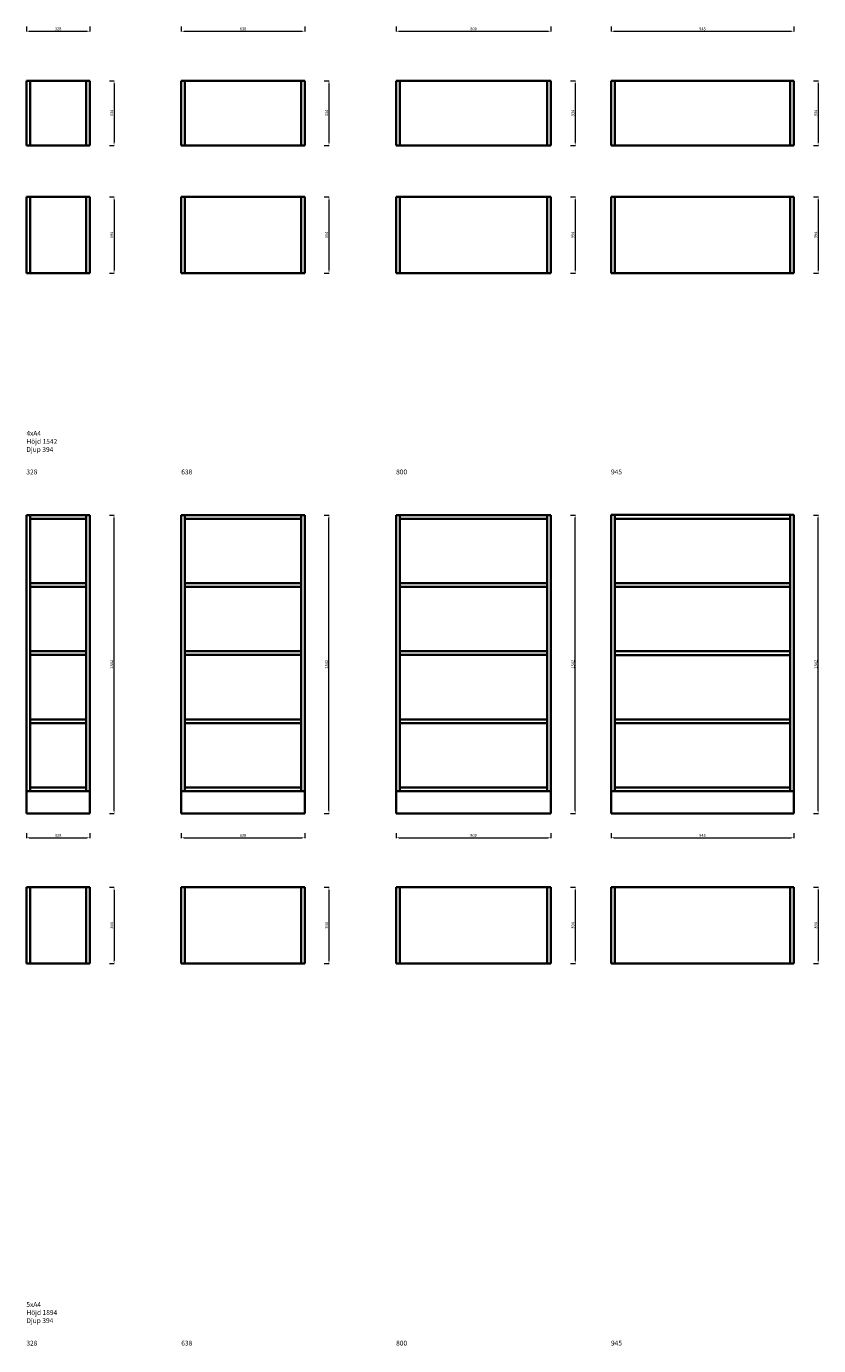
# Model space of a CAD drawing. Units: millimetres. Extents: x -127 to 41396, y -79461 to 34483.
# Drawn here: x 0 to 4092, y -51052 to -44238 of the extents above; entities that cross this region are included whole.
import ezdxf

# ---------------------------------------------------------------- set-up
doc = ezdxf.new("R2010")
doc.units = ezdxf.units.MM
doc.header["$LTSCALE"] = 0.5
doc.layers.add('KONTUR', color=7, linetype='Continuous', lineweight=35)
doc.layers.add('Måttlinje', color=3, linetype='Continuous', lineweight=20)
doc.dimstyles.new('Marcus', dxfattribs={"dimtxt": 15, "dimasz": 15, "dimexe": 1.254, "dimexo": 0.626, "dimgap": 3, "dimtad": 1, "dimdec": 1, "dimtxsty": 'Standard', "dimcen": 2.5, "dimclrd": 3, "dimclre": 3, "dimclrt": 7, "dimadec": 1, "dimazin": 0, "dimtfac": 1, "dimtdec": 1, "dimtmove": 0, "dimatfit": 3, "dimfxl": 0, "dimlwd": 18, "dimlwe": 18, "dimarcsym": 0})

# ---------------------------------------------------------------- blocks, each defined once
blk = doc.blocks.new('*D703')
at = {"layer": 'Defpoints', "color": 0}
for p in [(0, -44238), (328, -44238), (328, -44262.8)]:
    blk.add_point(p, dxfattribs=at)
at = {"layer": 'Måttlinje', "color": 3, "linetype": 'Continuous', "lineweight": 18}
for p, q in [((0, -44238.6), (0, -44264)), ((15, -44262.8), (313, -44262.8)), ((328, -44238.6), (328, -44264))]:
    blk.add_line(p, q, dxfattribs=at)
at = {"layer": 'Måttlinje', "color": 3}
for points in [[(15, -44260.3), (15, -44265.3), (0, -44262.8)], [(313, -44260.3), (313, -44265.3), (328, -44262.8)]]:
    blk.add_solid(points, dxfattribs=at)
at = {"layer": 'Måttlinje', "color": 7, "insert": (164, -44252.3), "char_height": 15, "attachment_point": 5}
blk.add_mtext('328', dxfattribs=at)
blk = doc.blocks.new('*D705')
at = {"layer": 'Defpoints', "color": 0}
for p in [(800, -44238), (1438, -44238), (1438, -44262.8)]:
    blk.add_point(p, dxfattribs=at)
at = {"layer": 'Måttlinje', "color": 3, "linetype": 'Continuous', "lineweight": 18}
for p, q in [((800, -44238.6), (800, -44264)), ((815, -44262.8), (1423, -44262.8)), ((1438, -44238.6), (1438, -44264))]:
    blk.add_line(p, q, dxfattribs=at)
at = {"layer": 'Måttlinje', "color": 3}
for points in [[(815, -44260.3), (815, -44265.3), (800, -44262.8)], [(1423, -44260.3), (1423, -44265.3), (1438, -44262.8)]]:
    blk.add_solid(points, dxfattribs=at)
at = {"layer": 'Måttlinje', "color": 7, "insert": (1119, -44252.3), "char_height": 15, "attachment_point": 5}
blk.add_mtext('638', dxfattribs=at)
blk = doc.blocks.new('*D707')
at = {"layer": 'Defpoints', "color": 0}
for p in [(1910, -44238), (2710, -44238), (2710, -44262.8)]:
    blk.add_point(p, dxfattribs=at)
at = {"layer": 'Måttlinje', "color": 3, "linetype": 'Continuous', "lineweight": 18}
for p, q in [((1910, -44238.6), (1910, -44264)), ((1925, -44262.8), (2695, -44262.8)), ((2710, -44238.6), (2710, -44264))]:
    blk.add_line(p, q, dxfattribs=at)
at = {"layer": 'Måttlinje', "color": 3}
for points in [[(1925, -44260.3), (1925, -44265.3), (1910, -44262.8)], [(2695, -44260.3), (2695, -44265.3), (2710, -44262.8)]]:
    blk.add_solid(points, dxfattribs=at)
at = {"layer": 'Måttlinje', "color": 7, "insert": (2310, -44252.3), "char_height": 15, "attachment_point": 5}
blk.add_mtext('800', dxfattribs=at)
blk = doc.blocks.new('*D709')
at = {"layer": 'Defpoints', "color": 0}
for p in [(428, -45118.5), (428, -45512.5), (453, -45512.5)]:
    blk.add_point(p, dxfattribs=at)
at = {"layer": 'Måttlinje', "color": 3, "linetype": 'Continuous', "lineweight": 18}
for p, q in [((428.6, -45118.5), (454.3, -45118.5)), ((453, -45133.5), (453, -45497.5)), ((428.6, -45512.5), (454.3, -45512.5))]:
    blk.add_line(p, q, dxfattribs=at)
at = {"layer": 'Måttlinje', "color": 3}
for points in [[(450.5, -45133.5), (455.5, -45133.5), (453, -45118.5)], [(450.5, -45497.5), (455.5, -45497.5), (453, -45512.5)]]:
    blk.add_solid(points, dxfattribs=at)
at = {"layer": 'Måttlinje', "color": 7, "insert": (442.5, -45315.5), "char_height": 15, "attachment_point": 5, "rotation": 90}
blk.add_mtext('394', dxfattribs=at)
blk = doc.blocks.new('*D710')
at = {"layer": 'Defpoints', "color": 0}
for p in [(1538, -45118.5), (1538, -45512.5), (1563, -45512.5)]:
    blk.add_point(p, dxfattribs=at)
at = {"layer": 'Måttlinje', "color": 3, "linetype": 'Continuous', "lineweight": 18}
for p, q in [((1538.6, -45118.5), (1564.3, -45118.5)), ((1563, -45133.5), (1563, -45497.5)), ((1538.6, -45512.5), (1564.3, -45512.5))]:
    blk.add_line(p, q, dxfattribs=at)
at = {"layer": 'Måttlinje', "color": 3}
for points in [[(1560.5, -45133.5), (1565.5, -45133.5), (1563, -45118.5)], [(1560.5, -45497.5), (1565.5, -45497.5), (1563, -45512.5)]]:
    blk.add_solid(points, dxfattribs=at)
at = {"layer": 'Måttlinje', "color": 7, "insert": (1552.5, -45315.5), "char_height": 15, "attachment_point": 5, "rotation": 90}
blk.add_mtext('394', dxfattribs=at)
blk = doc.blocks.new('*D711')
at = {"layer": 'Defpoints', "color": 0}
for p in [(2810, -45118.5), (2810, -45512.5), (2835, -45512.5)]:
    blk.add_point(p, dxfattribs=at)
at = {"layer": 'Måttlinje', "color": 3, "linetype": 'Continuous', "lineweight": 18}
for p, q in [((2810.6, -45118.5), (2836.3, -45118.5)), ((2835, -45133.5), (2835, -45497.5)), ((2810.6, -45512.5), (2836.3, -45512.5))]:
    blk.add_line(p, q, dxfattribs=at)
at = {"layer": 'Måttlinje', "color": 3}
for points in [[(2832.5, -45133.5), (2837.5, -45133.5), (2835, -45118.5)], [(2832.5, -45497.5), (2837.5, -45497.5), (2835, -45512.5)]]:
    blk.add_solid(points, dxfattribs=at)
at = {"layer": 'Måttlinje', "color": 7, "insert": (2824.5, -45315.5), "char_height": 15, "attachment_point": 5, "rotation": 90}
blk.add_mtext('394', dxfattribs=at)
blk = doc.blocks.new('*D712')
at = {"layer": 'Defpoints', "color": 0}
for p in [(428, -44518.5), (428, -44852.5), (453, -44852.5)]:
    blk.add_point(p, dxfattribs=at)
at = {"layer": 'Måttlinje', "color": 3, "linetype": 'Continuous', "lineweight": 18}
for p, q in [((428.6, -44518.5), (454.3, -44518.5)), ((453, -44533.5), (453, -44837.5)), ((428.6, -44852.5), (454.3, -44852.5))]:
    blk.add_line(p, q, dxfattribs=at)
at = {"layer": 'Måttlinje', "color": 3}
for points in [[(450.5, -44533.5), (455.5, -44533.5), (453, -44518.5)], [(450.5, -44837.5), (455.5, -44837.5), (453, -44852.5)]]:
    blk.add_solid(points, dxfattribs=at)
at = {"layer": 'Måttlinje', "color": 7, "insert": (442.5, -44685.5), "char_height": 15, "attachment_point": 5, "rotation": 90}
blk.add_mtext('334', dxfattribs=at)
blk = doc.blocks.new('*D713')
at = {"layer": 'Defpoints', "color": 0}
for p in [(1538, -44518.5), (1538, -44852.5), (1563, -44852.5)]:
    blk.add_point(p, dxfattribs=at)
at = {"layer": 'Måttlinje', "color": 3, "linetype": 'Continuous', "lineweight": 18}
for p, q in [((1538.6, -44518.5), (1564.3, -44518.5)), ((1563, -44533.5), (1563, -44837.5)), ((1538.6, -44852.5), (1564.3, -44852.5))]:
    blk.add_line(p, q, dxfattribs=at)
at = {"layer": 'Måttlinje', "color": 3}
for points in [[(1560.5, -44533.5), (1565.5, -44533.5), (1563, -44518.5)], [(1560.5, -44837.5), (1565.5, -44837.5), (1563, -44852.5)]]:
    blk.add_solid(points, dxfattribs=at)
at = {"layer": 'Måttlinje', "color": 7, "insert": (1552.5, -44685.5), "char_height": 15, "attachment_point": 5, "rotation": 90}
blk.add_mtext('334', dxfattribs=at)
blk = doc.blocks.new('*D714')
at = {"layer": 'Defpoints', "color": 0}
for p in [(2810, -44518.5), (2810, -44852.5), (2835, -44852.5)]:
    blk.add_point(p, dxfattribs=at)
at = {"layer": 'Måttlinje', "color": 3, "linetype": 'Continuous', "lineweight": 18}
for p, q in [((2810.6, -44518.5), (2836.3, -44518.5)), ((2835, -44533.5), (2835, -44837.5)), ((2810.6, -44852.5), (2836.3, -44852.5))]:
    blk.add_line(p, q, dxfattribs=at)
at = {"layer": 'Måttlinje', "color": 3}
for points in [[(2832.5, -44533.5), (2837.5, -44533.5), (2835, -44518.5)], [(2832.5, -44837.5), (2837.5, -44837.5), (2835, -44852.5)]]:
    blk.add_solid(points, dxfattribs=at)
at = {"layer": 'Måttlinje', "color": 7, "insert": (2824.5, -44685.5), "char_height": 15, "attachment_point": 5, "rotation": 90}
blk.add_mtext('334', dxfattribs=at)
blk = doc.blocks.new('*D715')
at = {"layer": 'Defpoints', "color": 0}
for p in [(3020, -44237.8), (3965, -44237.8), (3965, -44262.7)]:
    blk.add_point(p, dxfattribs=at)
at = {"layer": 'Måttlinje', "color": 3, "linetype": 'Continuous', "lineweight": 18}
for p, q in [((3020, -44238.5), (3020, -44263.9)), ((3035, -44262.7), (3950, -44262.7)), ((3965, -44238.5), (3965, -44263.9))]:
    blk.add_line(p, q, dxfattribs=at)
at = {"layer": 'Måttlinje', "color": 3}
for points in [[(3035, -44260.2), (3035, -44265.2), (3020, -44262.7)], [(3950, -44260.2), (3950, -44265.2), (3965, -44262.7)]]:
    blk.add_solid(points, dxfattribs=at)
at = {"layer": 'Måttlinje', "color": 7, "insert": (3492.5, -44252.2), "char_height": 15, "attachment_point": 5}
blk.add_mtext('945', dxfattribs=at)
blk = doc.blocks.new('*D717')
at = {"layer": 'Defpoints', "color": 0}
for p in [(4065, -45118.4), (4065, -45512.4), (4090, -45512.4)]:
    blk.add_point(p, dxfattribs=at)
at = {"layer": 'Måttlinje', "color": 3, "linetype": 'Continuous', "lineweight": 18}
for p, q in [((4065.6, -45118.4), (4091.3, -45118.4)), ((4090, -45133.4), (4090, -45497.4)), ((4065.6, -45512.4), (4091.3, -45512.4))]:
    blk.add_line(p, q, dxfattribs=at)
at = {"layer": 'Måttlinje', "color": 3}
for points in [[(4087.5, -45133.4), (4092.5, -45133.4), (4090, -45118.4)], [(4087.5, -45497.4), (4092.5, -45497.4), (4090, -45512.4)]]:
    blk.add_solid(points, dxfattribs=at)
at = {"layer": 'Måttlinje', "color": 7, "insert": (4079.5, -45315.4), "char_height": 15, "attachment_point": 5, "rotation": 90}
blk.add_mtext('394', dxfattribs=at)
blk = doc.blocks.new('*D718')
at = {"layer": 'Defpoints', "color": 0}
for p in [(4065, -44518.4), (4065, -44852.4), (4090, -44852.4)]:
    blk.add_point(p, dxfattribs=at)
at = {"layer": 'Måttlinje', "color": 3, "linetype": 'Continuous', "lineweight": 18}
for p, q in [((4065.6, -44518.4), (4091.3, -44518.4)), ((4090, -44533.4), (4090, -44837.4)), ((4065.6, -44852.4), (4091.3, -44852.4))]:
    blk.add_line(p, q, dxfattribs=at)
at = {"layer": 'Måttlinje', "color": 3}
for points in [[(4087.5, -44533.4), (4092.5, -44533.4), (4090, -44518.4)], [(4087.5, -44837.4), (4092.5, -44837.4), (4090, -44852.4)]]:
    blk.add_solid(points, dxfattribs=at)
at = {"layer": 'Måttlinje', "color": 7, "insert": (4079.5, -44685.4), "char_height": 15, "attachment_point": 5, "rotation": 90}
blk.add_mtext('334', dxfattribs=at)
blk = doc.blocks.new('*D791')
at = {"layer": 'Defpoints', "color": 0}
for p in [(0, -48404.4), (328, -48404.4), (328, -48429.2)]:
    blk.add_point(p, dxfattribs=at)
at = {"layer": 'Måttlinje', "color": 3, "linetype": 'Continuous', "lineweight": 18}
for p, q in [((0, -48405), (0, -48430.5)), ((15, -48429.2), (313, -48429.2)), ((328, -48405), (328, -48430.5))]:
    blk.add_line(p, q, dxfattribs=at)
at = {"layer": 'Måttlinje', "color": 3}
for points in [[(15, -48426.7), (15, -48431.7), (0, -48429.2)], [(313, -48426.7), (313, -48431.7), (328, -48429.2)]]:
    blk.add_solid(points, dxfattribs=at)
at = {"layer": 'Måttlinje', "color": 7, "insert": (164, -48418.7), "char_height": 15, "attachment_point": 5}
blk.add_mtext('328', dxfattribs=at)
blk = doc.blocks.new('*D792')
at = {"layer": 'Defpoints', "color": 0}
for p in [(428, -46761.9), (453, -46761.9), (428, -48303.9)]:
    blk.add_point(p, dxfattribs=at)
at = {"layer": 'Måttlinje', "color": 3, "linetype": 'Continuous', "lineweight": 18}
for p, q in [((428.6, -46761.9), (454.2, -46761.9)), ((453, -48288.9), (453, -46776.9)), ((428.6, -48303.9), (454.2, -48303.9))]:
    blk.add_line(p, q, dxfattribs=at)
at = {"layer": 'Måttlinje', "color": 3}
for points in [[(450.5, -46776.9), (455.5, -46776.9), (453, -46761.9)], [(450.5, -48288.9), (455.5, -48288.9), (453, -48303.9)]]:
    blk.add_solid(points, dxfattribs=at)
at = {"layer": 'Måttlinje', "color": 7, "insert": (442.5, -47532.9), "char_height": 15, "attachment_point": 5, "rotation": 90}
blk.add_mtext('1542', dxfattribs=at)
blk = doc.blocks.new('*D793')
at = {"layer": 'Defpoints', "color": 0}
for p in [(800, -48404.4), (1438, -48404.4), (1438, -48429.2)]:
    blk.add_point(p, dxfattribs=at)
at = {"layer": 'Måttlinje', "color": 3, "linetype": 'Continuous', "lineweight": 18}
for p, q in [((800, -48405), (800, -48430.5)), ((815, -48429.2), (1423, -48429.2)), ((1438, -48405), (1438, -48430.5))]:
    blk.add_line(p, q, dxfattribs=at)
at = {"layer": 'Måttlinje', "color": 3}
for points in [[(815, -48426.7), (815, -48431.7), (800, -48429.2)], [(1423, -48426.7), (1423, -48431.7), (1438, -48429.2)]]:
    blk.add_solid(points, dxfattribs=at)
at = {"layer": 'Måttlinje', "color": 7, "insert": (1119, -48418.7), "char_height": 15, "attachment_point": 5}
blk.add_mtext('638', dxfattribs=at)
blk = doc.blocks.new('*D794')
at = {"layer": 'Defpoints', "color": 0}
for p in [(1538, -46761.9), (1563, -46761.9), (1538, -48303.9)]:
    blk.add_point(p, dxfattribs=at)
at = {"layer": 'Måttlinje', "color": 3, "linetype": 'Continuous', "lineweight": 18}
for p, q in [((1538.6, -46761.9), (1564.2, -46761.9)), ((1563, -48288.9), (1563, -46776.9)), ((1538.6, -48303.9), (1564.2, -48303.9))]:
    blk.add_line(p, q, dxfattribs=at)
at = {"layer": 'Måttlinje', "color": 3}
for points in [[(1560.5, -46776.9), (1565.5, -46776.9), (1563, -46761.9)], [(1560.5, -48288.9), (1565.5, -48288.9), (1563, -48303.9)]]:
    blk.add_solid(points, dxfattribs=at)
at = {"layer": 'Måttlinje', "color": 7, "insert": (1552.5, -47532.9), "char_height": 15, "attachment_point": 5, "rotation": 90}
blk.add_mtext('1542', dxfattribs=at)
blk = doc.blocks.new('*D783')
at = {"layer": 'Defpoints', "color": 0}
for p in [(1910, -48404.4), (2710, -48404.4), (2710, -48429.2)]:
    blk.add_point(p, dxfattribs=at)
at = {"layer": 'Måttlinje', "color": 3, "linetype": 'Continuous', "lineweight": 18}
for p, q in [((1910, -48405), (1910, -48430.5)), ((1925, -48429.2), (2695, -48429.2)), ((2710, -48405), (2710, -48430.5))]:
    blk.add_line(p, q, dxfattribs=at)
at = {"layer": 'Måttlinje', "color": 3}
for points in [[(1925, -48426.7), (1925, -48431.7), (1910, -48429.2)], [(2695, -48426.7), (2695, -48431.7), (2710, -48429.2)]]:
    blk.add_solid(points, dxfattribs=at)
at = {"layer": 'Måttlinje', "color": 7, "insert": (2310, -48418.7), "char_height": 15, "attachment_point": 5}
blk.add_mtext('800', dxfattribs=at)
blk = doc.blocks.new('*D784')
at = {"layer": 'Defpoints', "color": 0}
for p in [(2810, -46761.9), (2835, -46761.9), (2810, -48303.9)]:
    blk.add_point(p, dxfattribs=at)
at = {"layer": 'Måttlinje', "color": 3, "linetype": 'Continuous', "lineweight": 18}
for p, q in [((2810.6, -46761.9), (2836.2, -46761.9)), ((2835, -48288.9), (2835, -46776.9)), ((2810.6, -48303.9), (2836.2, -48303.9))]:
    blk.add_line(p, q, dxfattribs=at)
at = {"layer": 'Måttlinje', "color": 3}
for points in [[(2832.5, -46776.9), (2837.5, -46776.9), (2835, -46761.9)], [(2832.5, -48288.9), (2837.5, -48288.9), (2835, -48303.9)]]:
    blk.add_solid(points, dxfattribs=at)
at = {"layer": 'Måttlinje', "color": 7, "insert": (2824.5, -47532.9), "char_height": 15, "attachment_point": 5, "rotation": 90}
blk.add_mtext('1542', dxfattribs=at)
blk = doc.blocks.new('*D785')
at = {"layer": 'Defpoints', "color": 0}
for p in [(428, -48684.9), (428, -49078.9), (453, -49078.9)]:
    blk.add_point(p, dxfattribs=at)
at = {"layer": 'Måttlinje', "color": 3, "linetype": 'Continuous', "lineweight": 18}
for p, q in [((428.6, -48684.9), (454.3, -48684.9)), ((453, -48699.9), (453, -49063.9)), ((428.6, -49078.9), (454.3, -49078.9))]:
    blk.add_line(p, q, dxfattribs=at)
at = {"layer": 'Måttlinje', "color": 3}
for points in [[(450.5, -48699.9), (455.5, -48699.9), (453, -48684.9)], [(450.5, -49063.9), (455.5, -49063.9), (453, -49078.9)]]:
    blk.add_solid(points, dxfattribs=at)
at = {"layer": 'Måttlinje', "color": 7, "insert": (442.5, -48881.9), "char_height": 15, "attachment_point": 5, "rotation": 90}
blk.add_mtext('394', dxfattribs=at)
blk = doc.blocks.new('*D786')
at = {"layer": 'Defpoints', "color": 0}
for p in [(1538, -48684.9), (1538, -49078.9), (1563, -49078.9)]:
    blk.add_point(p, dxfattribs=at)
at = {"layer": 'Måttlinje', "color": 3, "linetype": 'Continuous', "lineweight": 18}
for p, q in [((1538.6, -48684.9), (1564.3, -48684.9)), ((1563, -48699.9), (1563, -49063.9)), ((1538.6, -49078.9), (1564.3, -49078.9))]:
    blk.add_line(p, q, dxfattribs=at)
at = {"layer": 'Måttlinje', "color": 3}
for points in [[(1560.5, -48699.9), (1565.5, -48699.9), (1563, -48684.9)], [(1560.5, -49063.9), (1565.5, -49063.9), (1563, -49078.9)]]:
    blk.add_solid(points, dxfattribs=at)
at = {"layer": 'Måttlinje', "color": 7, "insert": (1552.5, -48881.9), "char_height": 15, "attachment_point": 5, "rotation": 90}
blk.add_mtext('394', dxfattribs=at)
blk = doc.blocks.new('*D787')
at = {"layer": 'Defpoints', "color": 0}
for p in [(2810, -48684.9), (2810, -49078.9), (2835, -49078.9)]:
    blk.add_point(p, dxfattribs=at)
at = {"layer": 'Måttlinje', "color": 3, "linetype": 'Continuous', "lineweight": 18}
for p, q in [((2810.6, -48684.9), (2836.3, -48684.9)), ((2835, -48699.9), (2835, -49063.9)), ((2810.6, -49078.9), (2836.3, -49078.9))]:
    blk.add_line(p, q, dxfattribs=at)
at = {"layer": 'Måttlinje', "color": 3}
for points in [[(2832.5, -48699.9), (2837.5, -48699.9), (2835, -48684.9)], [(2832.5, -49063.9), (2837.5, -49063.9), (2835, -49078.9)]]:
    blk.add_solid(points, dxfattribs=at)
at = {"layer": 'Måttlinje', "color": 7, "insert": (2824.5, -48881.9), "char_height": 15, "attachment_point": 5, "rotation": 90}
blk.add_mtext('394', dxfattribs=at)
blk = doc.blocks.new('*D788')
at = {"layer": 'Defpoints', "color": 0}
for p in [(3020, -48404.3), (3965, -48404.3), (3965, -48429.1)]:
    blk.add_point(p, dxfattribs=at)
at = {"layer": 'Måttlinje', "color": 3, "linetype": 'Continuous', "lineweight": 18}
for p, q in [((3020, -48404.9), (3020, -48430.4)), ((3035, -48429.1), (3950, -48429.1)), ((3965, -48404.9), (3965, -48430.4))]:
    blk.add_line(p, q, dxfattribs=at)
at = {"layer": 'Måttlinje', "color": 3}
for points in [[(3035, -48426.6), (3035, -48431.6), (3020, -48429.1)], [(3950, -48426.6), (3950, -48431.6), (3965, -48429.1)]]:
    blk.add_solid(points, dxfattribs=at)
at = {"layer": 'Måttlinje', "color": 7, "insert": (3492.5, -48418.6), "char_height": 15, "attachment_point": 5}
blk.add_mtext('945', dxfattribs=at)
blk = doc.blocks.new('*D789')
at = {"layer": 'Defpoints', "color": 0}
for p in [(4065, -46761.8), (4090, -46761.8), (4065, -48303.8)]:
    blk.add_point(p, dxfattribs=at)
at = {"layer": 'Måttlinje', "color": 3, "linetype": 'Continuous', "lineweight": 18}
for p, q in [((4065.6, -46761.8), (4091.2, -46761.8)), ((4090, -48288.8), (4090, -46776.8)), ((4065.6, -48303.8), (4091.2, -48303.8))]:
    blk.add_line(p, q, dxfattribs=at)
at = {"layer": 'Måttlinje', "color": 3}
for points in [[(4087.5, -46776.8), (4092.5, -46776.8), (4090, -46761.8)], [(4087.5, -48288.8), (4092.5, -48288.8), (4090, -48303.8)]]:
    blk.add_solid(points, dxfattribs=at)
at = {"layer": 'Måttlinje', "color": 7, "insert": (4079.5, -47532.8), "char_height": 15, "attachment_point": 5, "rotation": 90}
blk.add_mtext('1542', dxfattribs=at)
blk = doc.blocks.new('*D790')
at = {"layer": 'Defpoints', "color": 0}
for p in [(4065, -48684.8), (4065, -49078.8), (4090, -49078.8)]:
    blk.add_point(p, dxfattribs=at)
at = {"layer": 'Måttlinje', "color": 3, "linetype": 'Continuous', "lineweight": 18}
for p, q in [((4065.6, -48684.8), (4091.3, -48684.8)), ((4090, -48699.8), (4090, -49063.8)), ((4065.6, -49078.8), (4091.3, -49078.8))]:
    blk.add_line(p, q, dxfattribs=at)
at = {"layer": 'Måttlinje', "color": 3}
for points in [[(4087.5, -48699.8), (4092.5, -48699.8), (4090, -48684.8)], [(4087.5, -49063.8), (4092.5, -49063.8), (4090, -49078.8)]]:
    blk.add_solid(points, dxfattribs=at)
at = {"layer": 'Måttlinje', "color": 7, "insert": (4079.5, -48881.8), "char_height": 15, "attachment_point": 5, "rotation": 90}
blk.add_mtext('394', dxfattribs=at)

msp = doc.modelspace()

# ---------------------------------------------------------------- linework, layer by layer
at = {"layer": 'KONTUR'}
for p, q in [((0, -44852.5), (0, -44518.5)), ((328, -44518.5), (0, -44518.5)), ((19, -44852.5), (19, -44518.5)), ((309, -44518.5), (309, -44852.5)), ((328, -44518.5), (328, -44852.5)), ((800, -44852.5), (800, -44518.5)), ((1438, -44518.5), (800, -44518.5)), ((819, -44852.5), (819, -44518.5)), ((1419, -44518.5), (1419, -44852.5)), ((1438, -44518.5), (1438, -44852.5)), ((1910, -44852.5), (1910, -44518.5)), ((2710, -44518.5), (1910, -44518.5)), ((1929, -44852.5), (1929, -44518.5)), ((2691, -44518.5), (2691, -44852.5)), ((2710, -44518.5), (2710, -44852.5)), ((3020, -44852.39), (3020, -44518.39)), ((3965, -44518.39), (3020, -44518.39)), ((3039, -44852.39), (3039, -44518.39)), ((3946, -44518.39), (3946, -44852.39)), ((3965, -44518.39), (3965, -44852.39)), ((328, -44852.5), (0, -44852.5)), ((1438, -44852.5), (800, -44852.5)), ((2710, -44852.5), (1910, -44852.5)), ((3965, -44852.39), (3020, -44852.39)), ((0, -45512.5), (0, -45118.5)), ((328, -45118.5), (0, -45118.5)), ((19, -45512.5), (19, -45118.5)), ((309, -45118.5), (309, -45512.5)), ((328, -45118.5), (328, -45512.5)), ((800, -45512.5), (800, -45118.5)), ((1438, -45118.5), (800, -45118.5)), ((819, -45512.5), (819, -45118.5)), ((1419, -45118.5), (1419, -45512.5)), ((1438, -45118.5), (1438, -45512.5)), ((1910, -45512.5), (1910, -45118.5)), ((2710, -45118.5), (1910, -45118.5)), ((1929, -45512.5), (1929, -45118.5)), ((2691, -45118.5), (2691, -45512.5)), ((2710, -45118.5), (2710, -45512.5)), ((3020, -45512.39), (3020, -45118.39)), ((3965, -45118.39), (3020, -45118.39)), ((3039, -45512.39), (3039, -45118.39)), ((3946, -45118.39), (3946, -45512.39)), ((3965, -45118.39), (3965, -45512.39)), ((328, -45512.5), (0, -45512.5)), ((1438, -45512.5), (800, -45512.5)), ((2710, -45512.5), (1910, -45512.5)), ((3965, -45512.39), (3020, -45512.39)), ((0, -48303.89), (0, -46761.89)), ((0, -46761.89), (328, -46761.89)), ((19, -48188.89), (19, -46761.89)), ((19, -46780.89), (309, -46780.89)), ((309, -46761.89), (309, -48188.89)), ((328, -46761.89), (328, -48303.89)), ((800, -48303.89), (800, -46761.89)), ((800, -46761.89), (1438, -46761.89)), ((819, -48188.89), (819, -46761.89)), ((819, -46780.89), (1418, -46780.89)), ((1419, -46761.89), (1419, -48188.89)), ((1438, -46761.89), (1438, -48303.89)), ((1910, -48303.89), (1910, -46761.89)), ((1910, -46761.89), (2710, -46761.89)), ((1929, -48188.89), (1929, -46761.89)), ((1929, -46780.89), (2691, -46780.89)), ((2691, -46761.89), (2691, -48188.89)), ((2710, -46761.89), (2710, -48303.89)), ((3020, -48303.77), (3020, -46761.77)), ((3020, -46761.77), (3965, -46761.77)), ((3039, -48188.77), (3039, -46761.77)), ((3039, -46780.77), (3945, -46780.77)), ((3946, -46761.77), (3946, -48188.77)), ((3965, -46761.77), (3965, -48303.77)), ((309, -47113.89), (19, -47113.89)), ((309, -47132.89), (19, -47132.89)), ((1419, -47113.89), (819, -47113.89)), ((1419, -47132.89), (819, -47132.89)), ((2691, -47113.89), (1929, -47113.89)), ((2691, -47132.89), (1929, -47132.89)), ((3946, -47113.77), (3039, -47113.77)), ((3946, -47132.77), (3039, -47132.77)), ((309, -47465.89), (19, -47465.89)), ((309, -47484.89), (19, -47484.89)), ((1419, -47465.89), (819, -47465.89)), ((1419, -47484.89), (819, -47484.89)), ((2691, -47465.89), (1929, -47465.89)), ((2691, -47484.89), (1929, -47484.89)), ((3946, -47466.01), (3039, -47466.01)), ((3946, -47485.01), (3039, -47485.01)), ((309, -47817.89), (19, -47817.89)), ((309, -47836.89), (19, -47836.89)), ((1419, -47817.89), (819, -47817.89)), ((1419, -47836.89), (819, -47836.89)), ((2691, -47817.89), (1929, -47817.89)), ((2691, -47836.89), (1929, -47836.89)), ((3946, -47817.77), (3039, -47817.77)), ((3946, -47836.77), (3039, -47836.77)), ((309, -48169.89), (19, -48169.89)), ((1418, -48169.89), (819, -48169.89)), ((2691, -48169.89), (1929, -48169.89)), ((3945, -48169.77), (3039, -48169.77)), ((328, -48188.89), (0, -48188.89)), ((1438, -48188.89), (800, -48188.89)), ((2710, -48188.89), (1910, -48188.89)), ((3965, -48188.77), (3020, -48188.77)), ((328, -48303.89), (0, -48303.89)), ((1438, -48303.89), (800, -48303.89)), ((2710, -48303.89), (1910, -48303.89)), ((3965, -48303.77), (3020, -48303.77)), ((0, -49078.94), (0, -48684.94)), ((328, -48684.94), (0, -48684.94)), ((19, -49078.94), (19, -48684.94)), ((309, -48684.94), (309, -49078.94)), ((328, -48684.94), (328, -49078.94)), ((800, -49078.94), (800, -48684.94)), ((1438, -48684.94), (800, -48684.94)), ((819, -49078.94), (819, -48684.94)), ((1419, -48684.94), (1419, -49078.94)), ((1438, -48684.94), (1438, -49078.94)), ((1910, -49078.94), (1910, -48684.94)), ((2710, -48684.94), (1910, -48684.94)), ((1929, -49078.94), (1929, -48684.94)), ((2691, -48684.94), (2691, -49078.94)), ((2710, -48684.94), (2710, -49078.94)), ((3020, -49078.82), (3020, -48684.82)), ((3965, -48684.82), (3020, -48684.82)), ((3039, -49078.82), (3039, -48684.82)), ((3946, -48684.82), (3946, -49078.82)), ((3965, -48684.82), (3965, -49078.82)), ((328, -49078.94), (0, -49078.94)), ((1438, -49078.94), (800, -49078.94)), ((2710, -49078.94), (1910, -49078.94)), ((3965, -49078.82), (3020, -49078.82))]:
    msp.add_line(p, q, dxfattribs=at)

# ---------------------------------------------------------------- texts
at = {"layer": 'KONTUR', "char_height": 25, "width": 330.0277, "attachment_point": 1}
for s, insert in [('{\\fVerdana|b0|i0|c0|p34;4xA4\\PHöjd 1542\\PDjup 394}', (0, -46327.42)), ('{\\fVerdana|b0|i0|c0|p34;328}', (0, -46526.93)), ('{\\fVerdana|b0|i0|c0|p34;638}', (800, -46526.93)), ('{\\fVerdana|b0|i0|c0|p34;800}', (1910, -46526.93)), ('{\\fVerdana|b0|i0|c0|p34;945}', (3020, -46526.81)), ('{\\fVerdana|b0|i0|c0|p34;5xA4\\PHöjd 1894\\PDjup 394}', (0, -50827.42)), ('{\\fVerdana|b0|i0|c0|p34;328}', (0, -51026.93)), ('{\\fVerdana|b0|i0|c0|p34;638}', (800, -51026.93)), ('{\\fVerdana|b0|i0|c0|p34;800}', (1910, -51026.93)), ('{\\fVerdana|b0|i0|c0|p34;945}', (3020, -51026.81))]:
    msp.add_mtext(s, dxfattribs=dict(at, insert=insert))

# ---------------------------------------------------------------- dimensions: what is measured, and where the dimension line sits
at = {"layer": 'Måttlinje'}
for base, p1, p2, picture, middle in [((328, -44262.79), (0, -44237.96), (328, -44237.96), '*D703', (164, -44252.29)), ((1438, -44262.79), (800, -44237.96), (1438, -44237.96), '*D705', (1119, -44252.29)), ((2710, -44262.79), (1910, -44237.96), (2710, -44237.96), '*D707', (2310, -44252.29)), ((3965, -44262.67), (3020, -44237.84), (3965, -44237.84), '*D715', (3492.5, -44252.17)), ((328, -48429.22), (0, -48404.39), (328, -48404.39), '*D791', (164, -48418.72)), ((1438, -48429.22), (800, -48404.39), (1438, -48404.39), '*D793', (1119, -48418.72)), ((2710, -48429.22), (1910, -48404.39), (2710, -48404.39), '*D783', (2310, -48418.72)), ((3965, -48429.11), (3020, -48404.27), (3965, -48404.27), '*D788', (3492.5, -48418.61))]:
    dim = msp.add_linear_dim(base=base, p1=p1, p2=p2, dimstyle='Marcus', dxfattribs=at)
    dim.commit()
    dim.dimension.update_dxf_attribs({"geometry": picture, "text_midpoint": middle})
for base, p1, p2, picture, middle in [((453, -44852.5), (428, -44518.5), (428, -44852.5), '*D712', (442.5, -44685.5)), ((1563, -44852.5), (1538, -44518.5), (1538, -44852.5), '*D713', (1552.5, -44685.5)), ((2835, -44852.5), (2810, -44518.5), (2810, -44852.5), '*D714', (2824.5, -44685.5)), ((4090, -44852.39), (4065, -44518.39), (4065, -44852.39), '*D718', (4079.5, -44685.39)), ((453, -45512.5), (428, -45118.5), (428, -45512.5), '*D709', (442.5, -45315.5)), ((1563, -45512.5), (1538, -45118.5), (1538, -45512.5), '*D710', (1552.5, -45315.5)), ((2835, -45512.5), (2810, -45118.5), (2810, -45512.5), '*D711', (2824.5, -45315.5)), ((4090, -45512.39), (4065, -45118.39), (4065, -45512.39), '*D717', (4079.5, -45315.39)), ((452.97, -46761.89), (428, -48303.89), (428, -46761.89), '*D792', (442.47, -47532.89)), ((1562.97, -46761.89), (1538, -48303.89), (1538, -46761.89), '*D794', (1552.47, -47532.89)), ((2834.97, -46761.89), (2810, -48303.89), (2810, -46761.89), '*D784', (2824.47, -47532.89)), ((4089.97, -46761.77), (4065, -48303.77), (4065, -46761.77), '*D789', (4079.47, -47532.77)), ((453, -49078.94), (428, -48684.94), (428, -49078.94), '*D785', (442.5, -48881.94)), ((1563, -49078.94), (1538, -48684.94), (1538, -49078.94), '*D786', (1552.5, -48881.94)), ((2835, -49078.94), (2810, -48684.94), (2810, -49078.94), '*D787', (2824.5, -48881.94)), ((4090, -49078.82), (4065, -48684.82), (4065, -49078.82), '*D790', (4079.5, -48881.82))]:
    dim = msp.add_linear_dim(base=base, p1=p1, p2=p2, angle=90, dimstyle='Marcus', dxfattribs=at)
    dim.commit()
    dim.dimension.update_dxf_attribs({"geometry": picture, "text_midpoint": middle})

doc.saveas('drawing.dxf')
